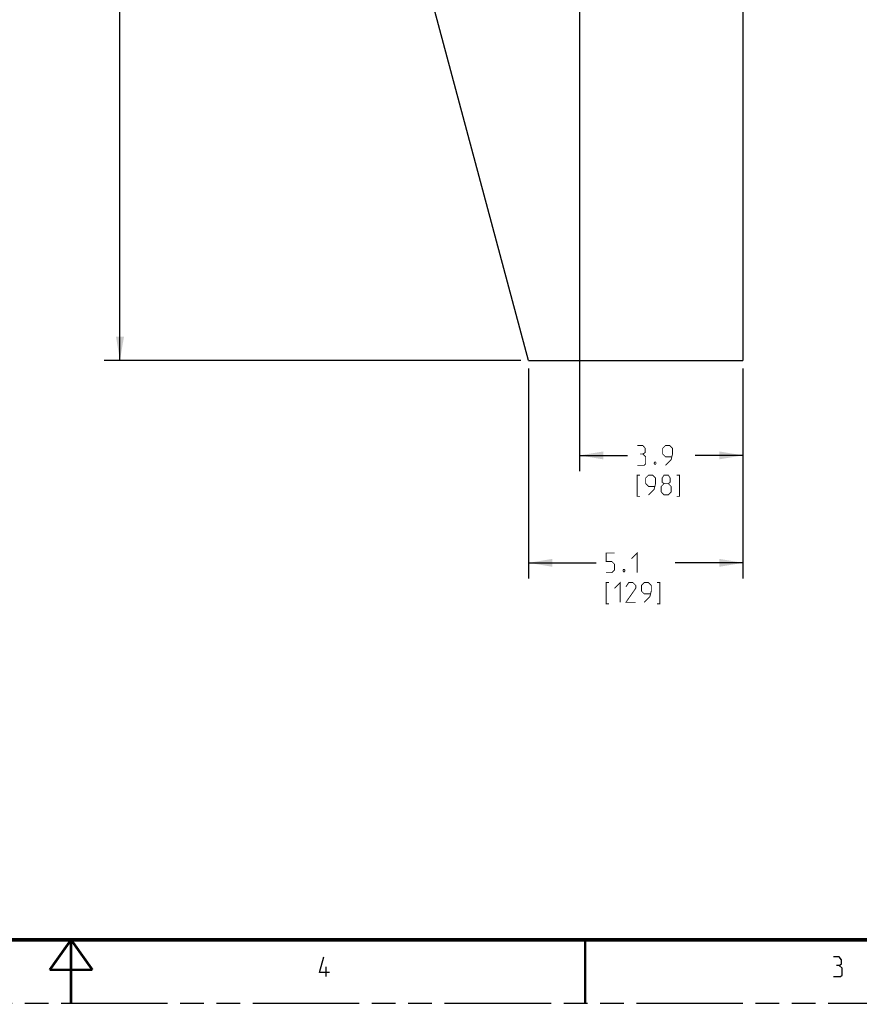
# Model space of a CAD drawing. Units: inches. Extents: x 0 to 34, y 0 to 22.
# Drawn here: x 16.3 to 23, y 0 to 7.8 of the extents above; entities that cross this region are included whole.
import ezdxf

# ---------------------------------------------------------------- set-up
doc = ezdxf.new("R2010")
doc.units = ezdxf.units.IN
doc.header["$LTSCALE"] = 1.87
doc.header["$MEASUREMENT"] = 0
doc.linetypes.add('PHANTOM', pattern=[0.8, 0.45, -0.05, 0.1, -0.05, 0.1, -0.05])
doc.layers.get('0').update_dxf_attribs({"linetype": 'CONTINUOUS'})
doc.layers.add('3_AXES_OTHER', color=7, linetype='CONTINUOUS')
doc.layers.add('DEFAULT_3', color=7, linetype='PHANTOM')
doc.styles.get("Standard").update_dxf_attribs({"font": 'txt', "width": 0.8})
doc.dimstyles.new('DIMSTYLE_1', dxfattribs={"dimtxt": 0.15625, "dimasz": 0.1875, "dimexe": 0.18, "dimexo": 0.0625, "dimgap": 0.09, "dimtad": 0, "dimtih": 1, "dimtoh": 1, "dimdec": 0, "dimlfac": 3, "dimzin": 4, "dimdsep": 46, "dimtxsty": 'STANDARD', "dimblk": '_FILLED', "dimblk1": '_FILLED', "dimblk2": '_FILLED', "dimcen": 0.09, "dimadec": 0, "dimazin": 0, "dimtp": 0.01, "dimtm": 0.01, "dimtfac": 1, "dimtdec": 0, "dimtofl": 0, "dimtmove": 0, "dimatfit": 3, "dimldrblk": '_FILLED', "dimfxl": 1, "dimtolj": 1, "dimtzin": 4, "dimarcsym": 0})

# ---------------------------------------------------------------- blocks, each defined once
blk = doc.blocks.new('_FILLED')
at = {"color": 0, "linetype": 'BYBLOCK'}
blk.add_solid([(0, 0), (-1, 0.167), (-1, -0.167)], dxfattribs=at)
blk = doc.blocks.new('*D0')
at = {"color": 2, "linetype": 'CONTINUOUS'}
for p, q in [((20.7676, 8.4766), (20.7676, 4.2037)), ((22.0593, 5.016), (22.0593, 4.2037)), ((20.7676, 4.3287), (21.1456, 4.3287)), ((22.0593, 4.3287), (21.6813, 4.3287))]:
    blk.add_line(p, q, dxfattribs=at)
at = {"color": 2, "linetype": 'CONTINUOUS', "xscale": 0.1875, "yscale": 0.1875, "zscale": 0.1875, "rotation": 180}
blk.add_blockref('_FILLED', (20.7676, 4.3287), dxfattribs=at)
at = {"color": 2, "linetype": 'CONTINUOUS', "xscale": 0.1875, "yscale": 0.1875, "zscale": 0.1875}
blk.add_blockref('_FILLED', (22.0593, 4.3287), dxfattribs=at)
blk = doc.blocks.new('*D7')
at = {"color": 2, "linetype": 'CONTINUOUS'}
for p, q in [((18.7422, 11.5614), (17.0114, 11.5614)), ((17.1364, 11.5614), (17.1364, 8.4762)), ((17.1364, 5.0785), (17.1364, 7.9293)), ((20.3027, 5.0785), (17.0114, 5.0785))]:
    blk.add_line(p, q, dxfattribs=at)
at = {"color": 2, "linetype": 'CONTINUOUS', "xscale": 0.1875, "yscale": 0.1875, "zscale": 0.1875}
for p, rotation in [((17.1364, 11.5614), 90), ((17.1364, 5.0785), 270)]:
    blk.add_blockref('_FILLED', p, dxfattribs=dict(at, rotation=rotation))
blk = doc.blocks.new('*D9')
at = {"color": 2, "linetype": 'CONTINUOUS'}
for p, q in [((20.3652, 5.016), (20.3652, 3.3545)), ((22.0593, 5.016), (22.0593, 3.3545)), ((20.3652, 3.4795), (20.8997, 3.4795)), ((22.0593, 3.4795), (21.5247, 3.4795))]:
    blk.add_line(p, q, dxfattribs=at)
at = {"color": 2, "linetype": 'CONTINUOUS', "xscale": 0.1875, "yscale": 0.1875, "zscale": 0.1875, "rotation": 180}
blk.add_blockref('_FILLED', (20.3652, 3.4795), dxfattribs=at)
at = {"color": 2, "linetype": 'CONTINUOUS', "xscale": 0.1875, "yscale": 0.1875, "zscale": 0.1875}
blk.add_blockref('_FILLED', (22.0593, 3.4795), dxfattribs=at)

msp = doc.modelspace()

# ---------------------------------------------------------------- linework, layer by layer
at = {"color": 2, "linetype": 'CONTINUOUS'}
msp.add_line((18.765, 0.2087), (18.765, 0.2868), dxfattribs=at)
at = {"color": 2, "linetype": 'CONTINUOUS', "const_width": 0.007}
for points in [[(21.2684, 4.3398), (21.287, 4.351), (21.287, 4.3845), (21.2684, 4.4068), (21.2237, 4.4068)], [(21.4469, 4.2505), (21.4916, 4.2952), (21.5027, 4.3398), (21.5027, 4.3845), (21.4804, 4.4068), (21.4469, 4.4068), (21.4246, 4.3845), (21.4246, 4.3398), (21.4469, 4.3175), (21.4953, 4.3175)], [(21.2237, 4.2505), (21.2795, 4.2505), (21.2907, 4.2617), (21.2907, 4.3175), (21.2684, 4.3398), (21.246, 4.3398)], [(21.3688, 4.2766), (21.3725, 4.2691), (21.3725, 4.2654), (21.3688, 4.258), (21.3614, 4.258), (21.3576, 4.2654), (21.3576, 4.2691), (21.3614, 4.2766), (21.3688, 4.2766)], [(21.246, 4.005), (21.2237, 4.005), (21.2237, 4.1724), (21.246, 4.1724)], [(21.313, 4.0162), (21.3576, 4.0608), (21.3688, 4.1055), (21.3688, 4.1501), (21.3465, 4.1724), (21.313, 4.1724), (21.2907, 4.1501), (21.2907, 4.1055), (21.313, 4.0831), (21.3614, 4.0831)], [(21.4358, 4.1055), (21.4209, 4.1166), (21.4209, 4.1501), (21.4358, 4.1724), (21.4693, 4.1724), (21.4841, 4.1501), (21.4841, 4.1166), (21.4693, 4.1055), (21.4916, 4.0831), (21.4916, 4.0385), (21.4693, 4.0162), (21.4358, 4.0162), (21.4135, 4.0385)], [(21.5362, 4.005), (21.5585, 4.005), (21.5585, 4.1724), (21.5362, 4.1724)], [(21.4135, 4.0385), (21.4135, 4.0831), (21.4358, 4.1055), (21.4693, 4.1055)], [(20.9779, 3.4014), (21.0225, 3.4014), (21.0448, 3.4237), (21.0448, 3.4683), (21.0225, 3.4906), (20.9779, 3.4906), (20.9779, 3.5576), (21.0448, 3.5576)], [(21.1787, 3.513), (21.2234, 3.5576), (21.2234, 3.4014)], [(21.1229, 3.4274), (21.1267, 3.42), (21.1267, 3.4162), (21.1229, 3.4088), (21.1155, 3.4088), (21.1118, 3.4162), (21.1118, 3.42), (21.1155, 3.4274), (21.1229, 3.4274)], [(21.0002, 3.1558), (20.9779, 3.1558), (20.9779, 3.3232), (21.0002, 3.3232)], [(21.0448, 3.2786), (21.0895, 3.3232), (21.0895, 3.167)], [(21.2122, 3.167), (21.1341, 3.167), (21.2122, 3.2786), (21.2122, 3.3009), (21.1899, 3.3232), (21.1564, 3.3232), (21.1341, 3.2897)], [(21.2792, 3.167), (21.3238, 3.2116), (21.335, 3.2563), (21.335, 3.3009), (21.3127, 3.3232), (21.2792, 3.3232), (21.2569, 3.3009), (21.2569, 3.2563), (21.2792, 3.2339), (21.3276, 3.2339)], [(21.3796, 3.1558), (21.402, 3.1558), (21.402, 3.3232), (21.3796, 3.3232)]]:
    msp.add_lwpolyline(points, dxfattribs=at)
at = {"color": 7, "linetype": 'CONTINUOUS'}
for points, const_width in [([(0.5, 0.5), (33, 0.5)], 0.03), ([(16.75, 0.5), (16.5813, 0.2625)], 0.02), ([(16.75, 0.5), (16.9187, 0.2625)], 0.02), ([(16.75, 0.5), (16.75, 0)], 0.02), ([(20.8125, 0.5), (20.8125, 0)], 0.02), ([(16.5813, 0.2625), (16.9187, 0.2625)], 0.02)]:
    msp.add_lwpolyline(points, dxfattribs=dict(at, const_width=const_width))
at = {"color": 2, "linetype": 'CONTINUOUS'}
for points in [[(18.791, 0.2421), (18.7129, 0.2421), (18.7464, 0.3649)], [(22.8201, 0.298), (22.8387, 0.3091), (22.8387, 0.3426), (22.8201, 0.3649), (22.7754, 0.3649)], [(22.7754, 0.2087), (22.8312, 0.2087), (22.8424, 0.2198), (22.8424, 0.2756), (22.8201, 0.298), (22.7977, 0.298)]]:
    msp.add_lwpolyline(points, dxfattribs=at)
at = {"layer": '3_AXES_OTHER', "color": 7, "linetype": 'CONTINUOUS'}
for p, q in [((20.3652, 5.0785), (18.6399, 11.5173)), ((22.0593, 10.9495), (22.0593, 5.0785)), ((20.3652, 5.0785), (22.0593, 5.0785))]:
    msp.add_line(p, q, dxfattribs=at)
at = {"layer": 'DEFAULT_3', "color": 7, "linetype": 'PHANTOM'}
msp.add_line((0, 0), (34, 0), dxfattribs=at)

# ---------------------------------------------------------------- dimensions: what is measured, and where the dimension line sits
at = {"color": 2, "linetype": 'CONTINUOUS'}
for base, p1, p2, angle, picture, middle in [((17.1364, 5.0785), (18.7422, 11.5614), (20.3027, 5.0785), 270, '*D7', (16.8853, 8.2418)), ((20.7676, 4.3287), (22.0593, 5.016), (20.7676, 8.4766), 180, '*D0', (21.2237, 4.2505))]:
    dim = msp.add_linear_dim(base=base, p1=p1, p2=p2, angle=angle, dimstyle='DIMSTYLE_1', dxfattribs=at)
    dim.commit()
    dim.dimension.update_dxf_attribs({"geometry": picture, "text_midpoint": middle, "dimtype": 160})
dim = msp.add_linear_dim(base=(22.0593, 3.4795), p1=(20.3652, 5.016), p2=(22.0593, 5.016), dimstyle='DIMSTYLE_1', dxfattribs=at)
dim.commit()
dim.dimension.update_dxf_attribs({"geometry": '*D9', "text_midpoint": (20.9779, 3.4014), "dimtype": 160})

doc.saveas('drawing.dxf')
